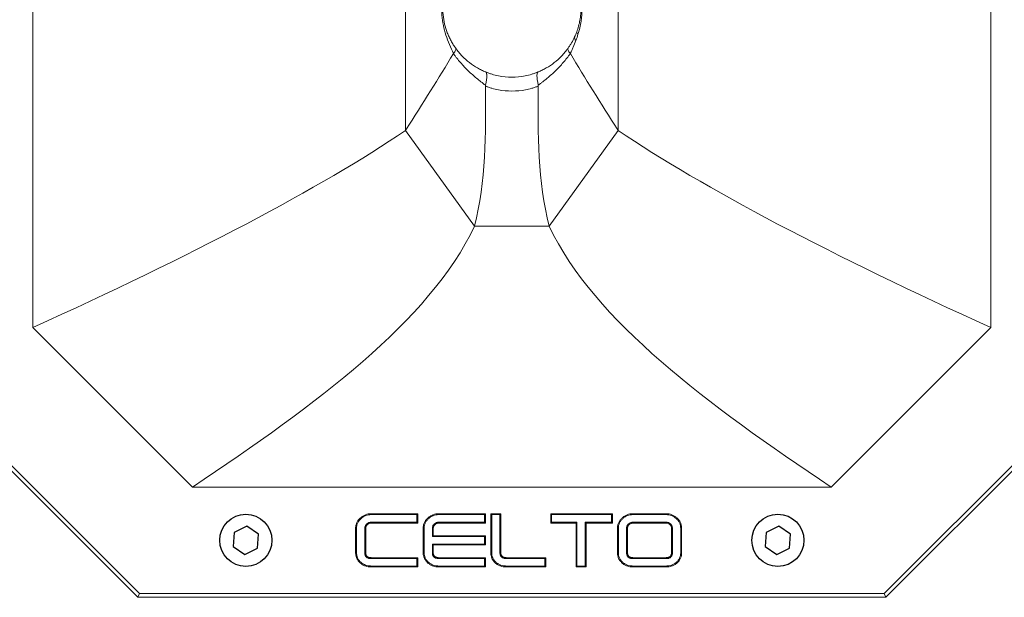
# Model space of a CAD drawing. Units: millimetres. Extents: x 111884 to 113571, y -47406 to -46237.
# Drawn here: x 112115 to 112300, y -46611 to -46503 of the extents above; entities that cross this region are included whole.
import ezdxf

# ---------------------------------------------------------------- set-up
doc = ezdxf.new("R2010")
doc.units = ezdxf.units.MM

msp = doc.modelspace()

# ---------------------------------------------------------------- linework, layer by layer
at = {"color": 7, "linetype": 'Continuous', "lineweight": 15}
for p, q in [((112117.72, -46440.77), (112117.72, -46560.77)), ((112297.72, -46560.77), (112297.72, -46440.77)), ((112187.72, -46523.77), (112187.72, -46477.77)), ((112227.72, -46477.77), (112227.72, -46523.77)), ((112200.72, -46541.77), (112187.72, -46523.77)), ((112227.72, -46523.77), (112214.72, -46541.77)), ((112214.72, -46541.77), (112200.72, -46541.77)), ((112117.72, -46560.77), (112147.72, -46590.77)), ((112267.72, -46590.77), (112297.72, -46560.77)), ((112097.02, -46571.06), (112137.43, -46611.47)), ((112097.72, -46570.77), (112137.72, -46610.77)), ((112277.72, -46610.77), (112317.72, -46570.77)), ((112278.01, -46611.47), (112318.42, -46571.06)), ((112147.72, -46590.77), (112267.72, -46590.77)), ((112181.27, -46595.77), (112190.05, -46595.77)), ((112181.27, -46595.95), (112189.87, -46595.95)), ((112189.87, -46597.34), (112181.28, -46597.34)), ((112189.87, -46595.95), (112190.05, -46595.77)), ((112189.87, -46595.95), (112189.87, -46597.34)), ((112189.87, -46597.34), (112190.05, -46597.52)), ((112190.05, -46595.77), (112190.05, -46597.52)), ((112193.97, -46595.77), (112202.75, -46595.77)), ((112193.97, -46595.95), (112202.57, -46595.95)), ((112202.57, -46597.34), (112193.98, -46597.34)), ((112202.57, -46595.95), (112202.75, -46595.77)), ((112202.57, -46595.95), (112202.57, -46597.34)), ((112202.57, -46597.34), (112202.75, -46597.52)), ((112202.75, -46595.77), (112202.75, -46597.52)), ((112203.75, -46595.77), (112205.66, -46595.77)), ((112203.75, -46603.07), (112203.75, -46595.77)), ((112203.93, -46595.95), (112203.75, -46595.77)), ((112203.93, -46603.07), (112203.93, -46595.95)), ((112203.93, -46595.95), (112205.48, -46595.95)), ((112205.48, -46595.95), (112205.66, -46595.77)), ((112205.48, -46595.95), (112205.48, -46603.13)), ((112205.66, -46595.77), (112205.66, -46603.13)), ((112215.02, -46597.52), (112215.02, -46595.77)), ((112215.02, -46595.77), (112226.63, -46595.77)), ((112215.2, -46595.95), (112215.02, -46595.77)), ((112215.2, -46597.34), (112215.02, -46597.52)), ((112215.2, -46597.34), (112215.2, -46595.95)), ((112215.2, -46595.95), (112226.45, -46595.95)), ((112219.96, -46597.34), (112215.2, -46597.34)), ((112219.96, -46597.34), (112219.78, -46597.52)), ((112219.96, -46605.6), (112219.96, -46597.34)), ((112221.51, -46597.34), (112221.69, -46597.52)), ((112226.45, -46597.34), (112221.51, -46597.34)), ((112221.51, -46597.34), (112221.51, -46605.6)), ((112226.45, -46595.95), (112226.63, -46595.77)), ((112226.45, -46595.95), (112226.45, -46597.34)), ((112226.45, -46597.34), (112226.63, -46597.52)), ((112226.63, -46595.77), (112226.63, -46597.52)), ((112230.46, -46595.77), (112236.72, -46595.77)), ((112230.47, -46595.95), (112236.72, -46595.95)), ((112236.71, -46597.34), (112230.48, -46597.34)), ((112178.36, -46603.07), (112178.36, -46598.47)), ((112178.53, -46603.07), (112178.53, -46598.47)), ((112180.08, -46598.44), (112180.08, -46603.12)), ((112180.26, -46598.44), (112180.26, -46603.12)), ((112190.05, -46597.52), (112181.29, -46597.52)), ((112191.05, -46603.07), (112191.05, -46598.47)), ((112191.23, -46603.07), (112191.23, -46598.47)), ((112192.78, -46598.46), (112192.78, -46600.08)), ((112192.96, -46598.46), (112192.96, -46599.9)), ((112202.75, -46597.52), (112193.99, -46597.52)), ((112219.78, -46597.52), (112215.02, -46597.52)), ((112219.78, -46605.77), (112219.78, -46597.52)), ((112221.69, -46597.52), (112221.69, -46605.77)), ((112226.63, -46597.52), (112221.69, -46597.52)), ((112227.56, -46603.07), (112227.56, -46598.47)), ((112227.74, -46603.07), (112227.74, -46598.47)), ((112229.29, -46598.44), (112229.29, -46603.12)), ((112229.47, -46598.44), (112229.47, -46603.12)), ((112236.7, -46597.52), (112230.48, -46597.52)), ((112237.72, -46603.12), (112237.72, -46598.44)), ((112237.9, -46603.12), (112237.9, -46598.44)), ((112239.45, -46598.47), (112239.45, -46603.07)), ((112239.63, -46598.47), (112239.63, -46603.07)), ((112192.78, -46600.08), (112192.96, -46599.9)), ((112192.78, -46600.08), (112202.57, -46600.08)), ((112192.96, -46599.9), (112202.75, -46599.9)), ((112202.57, -46600.08), (112202.75, -46599.9)), ((112202.57, -46600.08), (112202.57, -46601.47)), ((112202.75, -46599.9), (112202.75, -46601.64)), ((112192.78, -46601.47), (112192.96, -46601.64)), ((112202.57, -46601.47), (112192.78, -46601.47)), ((112192.78, -46601.47), (112192.78, -46603.09)), ((112192.96, -46601.64), (112192.96, -46603.09)), ((112202.75, -46601.64), (112192.96, -46601.64)), ((112202.57, -46601.47), (112202.75, -46601.64)), ((112181.28, -46604.2), (112189.87, -46604.2)), ((112181.29, -46604.03), (112190.05, -46604.03)), ((112189.87, -46604.2), (112190.05, -46604.03)), ((112189.87, -46604.2), (112189.87, -46605.6)), ((112190.05, -46604.03), (112190.05, -46605.77)), ((112193.98, -46604.2), (112202.57, -46604.2)), ((112193.99, -46604.03), (112202.75, -46604.03)), ((112202.57, -46604.2), (112202.75, -46604.03)), ((112202.57, -46604.2), (112202.57, -46605.6)), ((112202.75, -46604.03), (112202.75, -46605.77)), ((112206.68, -46604.03), (112214.08, -46604.03)), ((112206.68, -46604.2), (112213.9, -46604.2)), ((112213.9, -46604.2), (112214.08, -46604.03)), ((112213.9, -46604.2), (112213.9, -46605.6)), ((112214.08, -46604.03), (112214.08, -46605.77)), ((112230.48, -46604.03), (112236.7, -46604.03)), ((112230.48, -46604.2), (112236.71, -46604.2)), ((112189.87, -46605.6), (112181.27, -46605.6)), ((112190.05, -46605.77), (112181.27, -46605.77)), ((112189.87, -46605.6), (112190.05, -46605.77)), ((112202.57, -46605.6), (112193.97, -46605.6)), ((112202.75, -46605.77), (112193.97, -46605.77)), ((112202.57, -46605.6), (112202.75, -46605.77)), ((112213.9, -46605.6), (112206.67, -46605.6)), ((112214.08, -46605.77), (112206.67, -46605.77)), ((112213.9, -46605.6), (112214.08, -46605.77)), ((112219.96, -46605.6), (112219.78, -46605.77)), ((112221.69, -46605.77), (112219.78, -46605.77)), ((112221.51, -46605.6), (112219.96, -46605.6)), ((112221.51, -46605.6), (112221.69, -46605.77)), ((112236.72, -46605.77), (112230.46, -46605.77)), ((112236.72, -46605.6), (112230.47, -46605.6)), ((112137.43, -46611.47), (112137.72, -46610.77)), ((112137.43, -46611.47), (112278.01, -46611.47)), ((112137.72, -46610.77), (112277.72, -46610.77)), ((112278.01, -46611.47), (112277.72, -46610.77))]:
    msp.add_line(p, q, dxfattribs=at)
at = {"lineweight": 25}
for p, q in [((112155.53, -46599.28), (112155.33, -46601.92)), ((112157.92, -46598.13), (112155.53, -46599.28)), ((112160.11, -46599.62), (112157.92, -46598.13)), ((112255.53, -46599.28), (112255.33, -46601.92)), ((112257.92, -46598.13), (112255.53, -46599.28)), ((112260.11, -46599.62), (112257.92, -46598.13)), ((112159.91, -46602.26), (112160.11, -46599.62)), ((112259.91, -46602.26), (112260.11, -46599.62)), ((112155.33, -46601.92), (112157.52, -46603.41)), ((112157.52, -46603.41), (112159.91, -46602.26)), ((112255.33, -46601.92), (112257.52, -46603.41)), ((112257.52, -46603.41), (112259.91, -46602.26))]:
    msp.add_line(p, q, dxfattribs=at)
at = {"color": 7, "linetype": 'Continuous', "lineweight": 15, "flags": 128}
for points in [[(112196.75, -46509.34), (112196.75, -46509.34), (112196.75, -46509.34)], [(112218.69, -46509.34), (112218.69, -46509.34), (112218.69, -46509.34)], [(112181.27, -46595.95), (112181.27, -46595.9), (112181.27, -46595.84), (112181.27, -46595.77)], [(112181.28, -46597.34), (112181.28, -46597.39), (112181.29, -46597.45), (112181.29, -46597.52)], [(112193.97, -46595.95), (112193.97, -46595.9), (112193.97, -46595.84), (112193.97, -46595.77)], [(112193.98, -46597.34), (112193.98, -46597.4), (112193.98, -46597.46), (112193.99, -46597.52)], [(112230.47, -46595.95), (112230.47, -46595.9), (112230.46, -46595.84), (112230.46, -46595.77)], [(112230.48, -46597.34), (112230.48, -46597.43), (112230.48, -46597.52)], [(112236.71, -46597.34), (112236.71, -46597.4), (112236.71, -46597.46), (112236.7, -46597.52)], [(112236.72, -46595.95), (112236.72, -46595.9), (112236.72, -46595.84), (112236.72, -46595.77)], [(112178.53, -46598.47), (112178.48, -46598.47), (112178.43, -46598.47), (112178.36, -46598.47)], [(112180.08, -46598.44), (112180.14, -46598.44), (112180.19, -46598.44), (112180.26, -46598.44)], [(112191.23, -46598.47), (112191.18, -46598.47), (112191.12, -46598.47), (112191.05, -46598.47)], [(112192.78, -46598.46), (112192.84, -46598.46), (112192.9, -46598.46), (112192.96, -46598.46)], [(112227.74, -46598.47), (112227.69, -46598.47), (112227.63, -46598.47), (112227.56, -46598.47)], [(112229.29, -46598.44), (112229.38, -46598.44), (112229.47, -46598.44)], [(112237.9, -46598.44), (112237.84, -46598.44), (112237.78, -46598.44), (112237.72, -46598.44)], [(112239.45, -46598.47), (112239.5, -46598.47), (112239.56, -46598.47), (112239.63, -46598.47)], [(112178.53, -46603.07), (112178.48, -46603.07), (112178.43, -46603.07), (112178.36, -46603.07)], [(112180.08, -46603.12), (112180.14, -46603.12), (112180.2, -46603.12), (112180.26, -46603.12)], [(112181.28, -46604.2), (112181.29, -46604.15), (112181.29, -46604.09), (112181.29, -46604.03)], [(112191.23, -46603.07), (112191.18, -46603.07), (112191.12, -46603.07), (112191.05, -46603.07)], [(112192.78, -46603.09), (112192.84, -46603.09), (112192.9, -46603.09), (112192.96, -46603.09)], [(112193.98, -46604.2), (112193.98, -46604.14), (112193.98, -46604.08), (112193.99, -46604.03)], [(112203.93, -46603.07), (112203.88, -46603.07), (112203.82, -46603.07), (112203.75, -46603.07)], [(112205.48, -46603.13), (112205.54, -46603.13), (112205.59, -46603.13), (112205.66, -46603.13)], [(112206.68, -46604.2), (112206.68, -46604.15), (112206.68, -46604.09), (112206.68, -46604.03)], [(112227.74, -46603.07), (112227.69, -46603.07), (112227.63, -46603.07), (112227.56, -46603.07)], [(112229.29, -46603.12), (112229.35, -46603.12), (112229.41, -46603.12), (112229.47, -46603.12)], [(112230.48, -46604.2), (112230.48, -46604.14), (112230.48, -46604.08), (112230.48, -46604.03)], [(112236.71, -46604.2), (112236.71, -46604.14), (112236.7, -46604.08), (112236.7, -46604.03)], [(112237.9, -46603.12), (112237.84, -46603.12), (112237.78, -46603.12), (112237.72, -46603.12)], [(112239.45, -46603.07), (112239.5, -46603.07), (112239.56, -46603.07), (112239.63, -46603.07)], [(112181.27, -46605.6), (112181.27, -46605.65), (112181.27, -46605.7), (112181.27, -46605.77)], [(112193.97, -46605.6), (112193.97, -46605.65), (112193.97, -46605.7), (112193.97, -46605.77)], [(112206.67, -46605.6), (112206.67, -46605.65), (112206.67, -46605.7), (112206.67, -46605.77)], [(112230.47, -46605.6), (112230.47, -46605.65), (112230.46, -46605.7), (112230.46, -46605.77)], [(112236.72, -46605.6), (112236.72, -46605.65), (112236.72, -46605.7), (112236.72, -46605.77)]]:
    msp.add_lwpolyline(points, dxfattribs=at)
at = {"lineweight": 25}
for centre in [(112157.72, -46600.77), (112257.72, -46600.77)]:
    msp.add_circle(centre, 4.9, dxfattribs=at)
at = {"color": 7, "linetype": 'Continuous', "lineweight": 15}
for centre, radius, start, end in [((112220.23, -46506.34), 0.714, 170.5737, 229.3037), ((112220.44, -46505.3), 0.527, 176.9904, 235.9182)]:
    msp.add_arc(centre, radius, start, end, dxfattribs=at)
for points, knots in [([(112196.75, -46509.34), (112196.47, -46508.79), (112196.22, -46508.22), (112195.74, -46507.07), (112195.53, -46506.48), (112195.15, -46505.28), (112194.99, -46504.68), (112194.74, -46503.43), (112194.64, -46502.8), (112194.48, -46500.87), (112194.52, -46499.59), (112194.81, -46497.7), (112194.94, -46497.07), (112195.27, -46495.85), (112195.46, -46495.25), (112195.68, -46494.66)], [0, 0, 0, 0, 0.125, 0.125, 0.25, 0.25, 0.375, 0.375, 0.5, 0.5, 0.75, 0.75, 0.875, 0.875, 1, 1, 1, 1]), ([(112195.92, -46495.32), (112195.68, -46495.83), (112195.48, -46496.36), (112195.14, -46497.46), (112195, -46498.03), (112194.71, -46499.75), (112194.67, -46500.91), (112194.85, -46502.66), (112194.94, -46503.24), (112195.21, -46504.36), (112195.38, -46504.9), (112195.68, -46505.69), (112195.79, -46505.95), (112196.03, -46506.46), (112196.16, -46506.72), (112196.42, -46507.21), (112196.56, -46507.45), (112196.78, -46507.8), (112196.86, -46507.91), (112196.97, -46508.08), (112197.01, -46508.14), (112197.08, -46508.24), (112197.12, -46508.3), (112197.16, -46508.35)], [0, 0, 0, 0, 0.125, 0.125, 0.25, 0.25, 0.5, 0.5, 0.625, 0.625, 0.75, 0.75, 0.8125, 0.8125, 0.875, 0.875, 0.9375, 0.9375, 0.96875, 0.96875, 0.984375, 0.984375, 1, 1, 1, 1]), ([(112219.92, -46505.27), (112220.18, -46504.56), (112220.38, -46503.83), (112220.58, -46502.7), (112220.63, -46502.32), (112220.7, -46501.55), (112220.72, -46501.16), (112220.72, -46500.77)], [0, 0, 0, 0, 0.5, 0.5, 0.75, 0.75, 1, 1, 1, 1]), ([(112220.91, -46500.77), (112220.91, -46501.63), (112220.85, -46502.46), (112220.65, -46503.7), (112220.57, -46504.12), (112220.38, -46504.93), (112220.27, -46505.33), (112220.15, -46505.73)], [0, 0, 0, 0, 0.5, 0.5, 0.75, 0.75, 1, 1, 1, 1]), ([(112218.28, -46508.35), (112218.34, -46508.27), (112218.39, -46508.19), (112218.51, -46508.03), (112218.56, -46507.94), (112218.73, -46507.69), (112218.84, -46507.51), (112219.15, -46506.98), (112219.34, -46506.61), (112219.52, -46506.23)], [0, 0, 0, 0, 0.125, 0.125, 0.25, 0.25, 0.5, 0.5, 1, 1, 1, 1]), ([(112196.75, -46509.34), (112196.94, -46509.09), (112197.07, -46508.88), (112197.17, -46508.63), (112197.19, -46508.56), (112197.2, -46508.47), (112197.19, -46508.44), (112197.18, -46508.39), (112197.17, -46508.37), (112197.16, -46508.35)], [0, 0, 0, 0, 0.5, 0.5, 0.75, 0.75, 0.875, 0.875, 1, 1, 1, 1]), ([(112197.16, -46508.35), (112197.2, -46508.41), (112197.25, -46508.48), (112197.35, -46508.61), (112197.4, -46508.67), (112197.54, -46508.86), (112197.64, -46508.98), (112197.94, -46509.34), (112198.15, -46509.58), (112198.81, -46510.26), (112199.27, -46510.67), (112200.24, -46511.42), (112200.73, -46511.75), (112201.5, -46512.19), (112201.76, -46512.33), (112202.15, -46512.52), (112202.29, -46512.58), (112202.55, -46512.7), (112202.67, -46512.75), (112202.8, -46512.8)], [0, 0, 0, 0, 0.03125, 0.03125, 0.0625, 0.0625, 0.125, 0.125, 0.25, 0.25, 0.5, 0.5, 0.75, 0.75, 0.875, 0.875, 0.9375, 0.9375, 1, 1, 1, 1]), ([(112212.64, -46512.8), (112212.77, -46512.75), (112212.9, -46512.7), (112213.16, -46512.58), (112213.29, -46512.52), (112213.68, -46512.33), (112213.94, -46512.19), (112214.71, -46511.75), (112215.21, -46511.42), (112216.17, -46510.67), (112216.63, -46510.26), (112217.29, -46509.58), (112217.5, -46509.34), (112217.8, -46508.98), (112217.9, -46508.86), (112218.05, -46508.67), (112218.09, -46508.61), (112218.19, -46508.48), (112218.24, -46508.41), (112218.28, -46508.35)], [0, 0, 0, 0, 0.0625, 0.0625, 0.125, 0.125, 0.25, 0.25, 0.5, 0.5, 0.75, 0.75, 0.875, 0.875, 0.9375, 0.9375, 0.96875, 0.96875, 1, 1, 1, 1]), ([(112218.69, -46509.34), (112218.5, -46509.09), (112218.37, -46508.88), (112218.27, -46508.63), (112218.25, -46508.56), (112218.25, -46508.47), (112218.25, -46508.44), (112218.26, -46508.39), (112218.27, -46508.37), (112218.28, -46508.35)], [0, 0, 0, 0, 0.5, 0.5, 0.75, 0.75, 0.875, 0.875, 1, 1, 1, 1]), ([(112219.76, -46506.88), (112219.6, -46507.31), (112219.44, -46507.72), (112219.17, -46508.34), (112219.08, -46508.54), (112218.89, -46508.94), (112218.79, -46509.14), (112218.69, -46509.34)], [0, 0, 0, 0, 0.5, 0.5, 0.75, 0.75, 1, 1, 1, 1]), ([(112202.75, -46515.28), (112202.19, -46514.87), (112201.63, -46514.44), (112200.56, -46513.54), (112200.04, -46513.07), (112199.02, -46512.08), (112198.54, -46511.57), (112197.83, -46510.77), (112197.61, -46510.49), (112197.27, -46510.07), (112197.11, -46509.86), (112196.92, -46509.61), (112196.84, -46509.5), (112196.79, -46509.43), (112196.76, -46509.4), (112196.74, -46509.36)], [0, 0, 0, 0, 0.25, 0.25, 0.5, 0.5, 0.75, 0.75, 0.875, 0.875, 0.9375, 0.96875, 0.984375, 0.984375, 1, 1, 1, 1]), ([(112218.71, -46509.36), (112218.29, -46509.94), (112217.84, -46510.5), (112216.91, -46511.57), (112216.42, -46512.08), (112215.41, -46513.07), (112214.88, -46513.54), (112214.08, -46514.21), (112213.81, -46514.43), (112213.39, -46514.75), (112213.18, -46514.91), (112212.94, -46515.1), (112212.83, -46515.17), (112212.76, -46515.22), (112212.73, -46515.25), (112212.69, -46515.28)], [0, 0, 0, 0, 0.25, 0.25, 0.5, 0.5, 0.75, 0.75, 0.875, 0.875, 0.9375, 0.96875, 0.984375, 0.984375, 1, 1, 1, 1]), ([(112202.77, -46515.29), (112202.93, -46514.52), (112203, -46513.94), (112203.01, -46513.42), (112203.01, -46513.32), (112202.99, -46513.16), (112202.97, -46513.09), (112202.94, -46512.97), (112202.92, -46512.92), (112202.88, -46512.86), (112202.86, -46512.85), (112202.83, -46512.82), (112202.81, -46512.81), (112202.8, -46512.8)], [0, 0, 0, 0, 0.5, 0.5, 0.625, 0.625, 0.75, 0.75, 0.875, 0.875, 0.9375, 0.9375, 1, 1, 1, 1]), ([(112202.8, -46512.8), (112202.9, -46512.84), (112202.99, -46512.88), (112203.19, -46512.96), (112203.29, -46512.99), (112203.59, -46513.1), (112203.79, -46513.16), (112204.4, -46513.35), (112204.81, -46513.45), (112206.04, -46513.69), (112206.88, -46513.77), (112208.57, -46513.77), (112209.41, -46513.69), (112210.64, -46513.45), (112211.05, -46513.35), (112211.65, -46513.16), (112211.85, -46513.1), (112212.15, -46512.99), (112212.25, -46512.96), (112212.45, -46512.88), (112212.55, -46512.84), (112212.64, -46512.8)], [0, 0, 0, 0, 0.03125, 0.03125, 0.0625, 0.0625, 0.125, 0.125, 0.25, 0.25, 0.5, 0.5, 0.75, 0.75, 0.875, 0.875, 0.9375, 0.9375, 0.96875, 0.96875, 1, 1, 1, 1]), ([(112212.67, -46515.29), (112212.52, -46514.52), (112212.44, -46513.94), (112212.43, -46513.42), (112212.44, -46513.32), (112212.45, -46513.16), (112212.47, -46513.09), (112212.5, -46512.97), (112212.53, -46512.92), (112212.57, -46512.86), (112212.58, -46512.85), (112212.61, -46512.82), (112212.63, -46512.81), (112212.64, -46512.8)], [0, 0, 0, 0, 0.5, 0.5, 0.625, 0.625, 0.75, 0.75, 0.875, 0.875, 0.9375, 0.9375, 1, 1, 1, 1]), ([(112202.77, -46515.29), (112202.76, -46515.28), (112202.76, -46515.28), (112202.75, -46515.28), (112202.75, -46515.28), (112202.75, -46515.28), (112202.75, -46515.28)], [0, 0, 0, 0, 0.00002029632, 0.00002029632, 0.00002029632, 0.00002035624, 0.00002035624, 0.00002035624, 0.00002035624]), ([(112212.69, -46515.45), (112212.59, -46515.49), (112212.49, -46515.53), (112212.29, -46515.6), (112212.19, -46515.64), (112211.89, -46515.74), (112211.69, -46515.8), (112211.08, -46515.98), (112210.67, -46516.07), (112209.43, -46516.31), (112208.59, -46516.39), (112206.88, -46516.39), (112206.04, -46516.31), (112204.79, -46516.08), (112204.38, -46515.98), (112203.76, -46515.8), (112203.56, -46515.74), (112203.25, -46515.64), (112203.1, -46515.58), (112202.93, -46515.52), (112202.84, -46515.48), (112202.8, -46515.47), (112202.78, -46515.46), (112202.77, -46515.45), (112202.75, -46515.45)], [0, 0, 0, 0, 0.03125, 0.03125, 0.0625, 0.0625, 0.125, 0.125, 0.25, 0.25, 0.5, 0.5, 0.75, 0.75, 0.875, 0.875, 0.9375, 0.9375, 0.96875, 0.984375, 0.992188, 0.996094, 0.996094, 1, 1, 1, 1]), ([(112212.69, -46515.28), (112212.69, -46515.28), (112212.69, -46515.28), (112212.69, -46515.28), (112212.68, -46515.28), (112212.68, -46515.28), (112212.67, -46515.29)], [-0.00000006, -0.00000006, -0.00000006, -0.00000006, 0, 0, 0, 0.00002029624, 0.00002029624, 0.00002029624, 0.00002029624]), ([(112178.36, -46598.47), (112178.36, -46598.38), (112178.36, -46598.29), (112178.38, -46598.1), (112178.39, -46598.01), (112178.43, -46597.83), (112178.46, -46597.75), (112178.52, -46597.57), (112178.55, -46597.49), (112178.63, -46597.32), (112178.68, -46597.24), (112178.77, -46597.09), (112178.83, -46597.01), (112178.94, -46596.87), (112179, -46596.8), (112179.13, -46596.67), (112179.2, -46596.61), (112179.33, -46596.49), (112179.41, -46596.43), (112179.55, -46596.32), (112179.63, -46596.27), (112179.78, -46596.17), (112179.86, -46596.13), (112180.03, -46596.04), (112180.11, -46596.01), (112180.37, -46595.9), (112180.54, -46595.85), (112180.81, -46595.8), (112180.9, -46595.79), (112181.09, -46595.78), (112181.18, -46595.77), (112181.27, -46595.77)], [0, 0, 0, 0, 0.0625, 0.0625, 0.125, 0.125, 0.1875, 0.1875, 0.25, 0.25, 0.3125, 0.3125, 0.375, 0.375, 0.4375, 0.4375, 0.5, 0.5, 0.5625, 0.5625, 0.625, 0.625, 0.6875, 0.6875, 0.75, 0.75, 0.875, 0.875, 0.9375, 0.9375, 1, 1, 1, 1]), ([(112178.53, -46598.47), (112178.54, -46598.38), (112178.54, -46598.3), (112178.55, -46598.13), (112178.57, -46598.04), (112178.6, -46597.88), (112178.62, -46597.8), (112178.68, -46597.64), (112178.71, -46597.56), (112178.79, -46597.41), (112178.83, -46597.33), (112178.92, -46597.19), (112178.97, -46597.12), (112179.08, -46596.99), (112179.13, -46596.92), (112179.25, -46596.8), (112179.32, -46596.74), (112179.45, -46596.62), (112179.51, -46596.57), (112179.65, -46596.46), (112179.73, -46596.41), (112179.87, -46596.32), (112179.95, -46596.28), (112180.1, -46596.2), (112180.18, -46596.17), (112180.42, -46596.07), (112180.59, -46596.03), (112180.84, -46595.98), (112180.92, -46595.97), (112181.09, -46595.95), (112181.18, -46595.95), (112181.27, -46595.95)], [0.0006889, 0.0006889, 0.0006889, 0.0006889, 0.0625, 0.0625, 0.125, 0.125, 0.1875, 0.1875, 0.25, 0.25, 0.3125, 0.3125, 0.375, 0.375, 0.4375, 0.4375, 0.5, 0.5, 0.5625, 0.5625, 0.625, 0.625, 0.6875, 0.6875, 0.75, 0.75, 0.875, 0.875, 0.9375, 0.9375, 0.999484, 0.999484, 0.999484, 0.999484]), ([(112181.28, -46597.34), (112181.28, -46597.34), (112181.28, -46597.34), (112181.28, -46597.34), (112181.21, -46597.35), (112181.14, -46597.35), (112180.99, -46597.38), (112180.92, -46597.4), (112180.78, -46597.46), (112180.72, -46597.49), (112180.6, -46597.57), (112180.54, -46597.61), (112180.43, -46597.7), (112180.37, -46597.75), (112180.28, -46597.87), (112180.23, -46597.93), (112180.16, -46598.06), (112180.13, -46598.13), (112180.1, -46598.25), (112180.1, -46598.29), (112180.09, -46598.37), (112180.09, -46598.4), (112180.08, -46598.43), (112180.08, -46598.43), (112180.08, -46598.44), (112180.08, -46598.44)], [-0.003123, -0.003123, -0.003123, -0.003123, 0, 0, 0, 0.125, 0.125, 0.25, 0.25, 0.375, 0.375, 0.5, 0.5, 0.625, 0.625, 0.75, 0.75, 0.875, 0.875, 0.9375, 0.9375, 1, 1, 1, 1.003304, 1.003304, 1.003304, 1.003304]), ([(112191.05, -46598.47), (112191.06, -46598.38), (112191.06, -46598.29), (112191.08, -46598.1), (112191.09, -46598.01), (112191.13, -46597.83), (112191.15, -46597.75), (112191.21, -46597.57), (112191.25, -46597.49), (112191.33, -46597.32), (112191.37, -46597.24), (112191.47, -46597.09), (112191.53, -46597.01), (112191.64, -46596.87), (112191.7, -46596.8), (112191.83, -46596.67), (112191.89, -46596.61), (112192.03, -46596.49), (112192.1, -46596.43), (112192.25, -46596.32), (112192.33, -46596.27), (112192.48, -46596.17), (112192.56, -46596.13), (112192.73, -46596.04), (112192.81, -46596.01), (112193.06, -46595.9), (112193.24, -46595.85), (112193.51, -46595.8), (112193.6, -46595.79), (112193.79, -46595.78), (112193.88, -46595.77), (112193.97, -46595.77)], [0, 0, 0, 0, 0.0625, 0.0625, 0.125, 0.125, 0.1875, 0.1875, 0.25, 0.25, 0.3125, 0.3125, 0.375, 0.375, 0.4375, 0.4375, 0.5, 0.5, 0.5625, 0.5625, 0.625, 0.625, 0.6875, 0.6875, 0.75, 0.75, 0.875, 0.875, 0.9375, 0.9375, 1, 1, 1, 1]), ([(112191.23, -46598.47), (112191.23, -46598.38), (112191.24, -46598.3), (112191.25, -46598.13), (112191.27, -46598.04), (112191.3, -46597.88), (112191.32, -46597.8), (112191.38, -46597.64), (112191.41, -46597.56), (112191.49, -46597.41), (112191.53, -46597.33), (112191.62, -46597.19), (112191.67, -46597.12), (112191.77, -46596.99), (112191.83, -46596.92), (112191.95, -46596.8), (112192.01, -46596.74), (112192.14, -46596.62), (112192.21, -46596.57), (112192.35, -46596.46), (112192.42, -46596.41), (112192.57, -46596.32), (112192.64, -46596.28), (112192.8, -46596.2), (112192.88, -46596.17), (112193.12, -46596.07), (112193.28, -46596.03), (112193.54, -46595.98), (112193.62, -46595.97), (112193.79, -46595.95), (112193.88, -46595.95), (112193.97, -46595.95)], [0.0006889, 0.0006889, 0.0006889, 0.0006889, 0.0625, 0.0625, 0.125, 0.125, 0.1875, 0.1875, 0.25, 0.25, 0.3125, 0.3125, 0.375, 0.375, 0.4375, 0.4375, 0.5, 0.5, 0.5625, 0.5625, 0.625, 0.625, 0.6875, 0.6875, 0.75, 0.75, 0.875, 0.875, 0.9375, 0.9375, 0.999484, 0.999484, 0.999484, 0.999484]), ([(112193.98, -46597.34), (112193.98, -46597.34), (112193.98, -46597.34), (112193.98, -46597.34), (112193.91, -46597.34), (112193.84, -46597.35), (112193.68, -46597.38), (112193.61, -46597.4), (112193.41, -46597.49), (112193.28, -46597.57), (112193.12, -46597.71), (112193.07, -46597.76), (112192.97, -46597.88), (112192.93, -46597.94), (112192.86, -46598.08), (112192.83, -46598.15), (112192.79, -46598.31), (112192.79, -46598.39), (112192.78, -46598.45), (112192.78, -46598.45), (112192.78, -46598.45), (112192.78, -46598.46)], [-0.002857, -0.002857, -0.002857, -0.002857, 0, 0, 0, 0.125, 0.125, 0.25, 0.25, 0.5, 0.5, 0.625, 0.625, 0.75, 0.75, 0.875, 0.875, 1, 1, 1, 1.003393, 1.003393, 1.003393, 1.003393]), ([(112227.56, -46598.47), (112227.57, -46598.38), (112227.57, -46598.29), (112227.59, -46598.11), (112227.6, -46598.02), (112227.66, -46597.75), (112227.72, -46597.57), (112227.83, -46597.32), (112227.88, -46597.24), (112227.98, -46597.09), (112228.03, -46597.02), (112228.2, -46596.8), (112228.33, -46596.67), (112228.6, -46596.43), (112228.75, -46596.32), (112228.98, -46596.17), (112229.06, -46596.13), (112229.22, -46596.04), (112229.31, -46596.01), (112229.56, -46595.9), (112229.74, -46595.85), (112230.01, -46595.8), (112230.1, -46595.79), (112230.28, -46595.78), (112230.37, -46595.77), (112230.46, -46595.77)], [0, 0, 0, 0, 0.0625, 0.0625, 0.125, 0.125, 0.25, 0.25, 0.3125, 0.3125, 0.375, 0.375, 0.5, 0.5, 0.625, 0.625, 0.6875, 0.6875, 0.75, 0.75, 0.875, 0.875, 0.9375, 0.9375, 1, 1, 1, 1]), ([(112227.74, -46598.47), (112227.74, -46598.38), (112227.74, -46598.3), (112227.76, -46598.13), (112227.77, -46598.04), (112227.83, -46597.8), (112227.88, -46597.64), (112227.99, -46597.41), (112228.03, -46597.33), (112228.12, -46597.19), (112228.17, -46597.12), (112228.33, -46596.92), (112228.45, -46596.8), (112228.71, -46596.56), (112228.85, -46596.46), (112229.07, -46596.32), (112229.14, -46596.28), (112229.3, -46596.2), (112229.38, -46596.17), (112229.62, -46596.07), (112229.78, -46596.03), (112230.04, -46595.98), (112230.12, -46595.97), (112230.29, -46595.95), (112230.38, -46595.95), (112230.47, -46595.95)], [0.0006944, 0.0006944, 0.0006944, 0.0006944, 0.0625, 0.0625, 0.125, 0.125, 0.25, 0.25, 0.3125, 0.3125, 0.375, 0.375, 0.5, 0.5, 0.625, 0.625, 0.6875, 0.6875, 0.75, 0.75, 0.875, 0.875, 0.9375, 0.9375, 0.9994992, 0.9994992, 0.9994992, 0.9994992]), ([(112230.48, -46597.34), (112230.48, -46597.34), (112230.48, -46597.34), (112230.47, -46597.34), (112230.41, -46597.35), (112230.34, -46597.35), (112230.19, -46597.38), (112230.12, -46597.4), (112229.91, -46597.49), (112229.79, -46597.57), (112229.63, -46597.7), (112229.58, -46597.75), (112229.48, -46597.87), (112229.44, -46597.93), (112229.38, -46598.03), (112229.37, -46598.06), (112229.34, -46598.14), (112229.33, -46598.17), (112229.31, -46598.25), (112229.3, -46598.29), (112229.29, -46598.37), (112229.29, -46598.4), (112229.29, -46598.43), (112229.29, -46598.43), (112229.29, -46598.44), (112229.29, -46598.44)], [-0.003153, -0.003153, -0.003153, -0.003153, 0, 0, 0, 0.125, 0.125, 0.25, 0.25, 0.5, 0.5, 0.625, 0.625, 0.75, 0.75, 0.8125, 0.8125, 0.875, 0.875, 0.9375, 0.9375, 1, 1, 1, 1.003271, 1.003271, 1.003271, 1.003271]), ([(112237.9, -46598.44), (112237.9, -46598.44), (112237.9, -46598.43), (112237.9, -46598.43), (112237.89, -46598.37), (112237.89, -46598.3), (112237.85, -46598.14), (112237.82, -46598.06), (112237.75, -46597.93), (112237.71, -46597.87), (112237.61, -46597.75), (112237.56, -46597.7), (112237.4, -46597.57), (112237.28, -46597.49), (112237.07, -46597.4), (112237, -46597.38), (112236.85, -46597.35), (112236.78, -46597.35), (112236.71, -46597.34), (112236.71, -46597.34), (112236.71, -46597.34), (112236.71, -46597.34)], [-0.003616, -0.003616, -0.003616, -0.003616, 0, 0, 0, 0.125, 0.125, 0.25, 0.25, 0.375, 0.375, 0.5, 0.5, 0.75, 0.75, 0.875, 0.875, 1, 1, 1, 1.003153, 1.003153, 1.003153, 1.003153]), ([(112236.72, -46595.77), (112236.82, -46595.77), (112236.91, -46595.78), (112237.09, -46595.79), (112237.18, -46595.8), (112237.45, -46595.85), (112237.63, -46595.9), (112237.88, -46596.01), (112237.96, -46596.04), (112238.13, -46596.13), (112238.21, -46596.17), (112238.44, -46596.32), (112238.59, -46596.43), (112238.79, -46596.61), (112238.86, -46596.67), (112238.98, -46596.8), (112239.04, -46596.87), (112239.16, -46597.02), (112239.21, -46597.09), (112239.31, -46597.25), (112239.35, -46597.33), (112239.43, -46597.49), (112239.47, -46597.57), (112239.53, -46597.75), (112239.55, -46597.84), (112239.59, -46598.02), (112239.6, -46598.11), (112239.62, -46598.29), (112239.62, -46598.38), (112239.63, -46598.47)], [0, 0, 0, 0, 0.0625, 0.0625, 0.125, 0.125, 0.25, 0.25, 0.3125, 0.3125, 0.375, 0.375, 0.5, 0.5, 0.5625, 0.5625, 0.625, 0.625, 0.6875, 0.6875, 0.75, 0.75, 0.8125, 0.8125, 0.875, 0.875, 0.9375, 0.9375, 1, 1, 1, 1]), ([(112236.72, -46595.95), (112236.81, -46595.95), (112236.9, -46595.95), (112237.07, -46595.97), (112237.15, -46595.98), (112237.41, -46596.03), (112237.57, -46596.07), (112237.81, -46596.17), (112237.89, -46596.2), (112238.04, -46596.28), (112238.12, -46596.32), (112238.34, -46596.46), (112238.48, -46596.57), (112238.67, -46596.74), (112238.73, -46596.8), (112238.85, -46596.92), (112238.91, -46596.99), (112239.02, -46597.12), (112239.06, -46597.19), (112239.15, -46597.33), (112239.2, -46597.41), (112239.27, -46597.56), (112239.3, -46597.64), (112239.36, -46597.8), (112239.38, -46597.88), (112239.41, -46598.04), (112239.43, -46598.13), (112239.44, -46598.3), (112239.45, -46598.38), (112239.45, -46598.47)], [0.0005072, 0.0005072, 0.0005072, 0.0005072, 0.0625, 0.0625, 0.125, 0.125, 0.25, 0.25, 0.3125, 0.3125, 0.375, 0.375, 0.5, 0.5, 0.5625, 0.5625, 0.625, 0.625, 0.6875, 0.6875, 0.75, 0.75, 0.8125, 0.8125, 0.875, 0.875, 0.9375, 0.9375, 0.9993042, 0.9993042, 0.9993042, 0.9993042]), ([(112181.29, -46597.52), (112181.22, -46597.52), (112181.16, -46597.52), (112181.04, -46597.55), (112180.98, -46597.57), (112180.86, -46597.61), (112180.8, -46597.64), (112180.7, -46597.71), (112180.64, -46597.75), (112180.55, -46597.83), (112180.5, -46597.87), (112180.42, -46597.97), (112180.38, -46598.02), (112180.32, -46598.13), (112180.3, -46598.19), (112180.28, -46598.29), (112180.27, -46598.32), (112180.26, -46598.38), (112180.26, -46598.41), (112180.26, -46598.44)], [0, 0, 0, 0, 0.125, 0.125, 0.25, 0.25, 0.375, 0.375, 0.5, 0.5, 0.625, 0.625, 0.75, 0.75, 0.875, 0.875, 0.9375, 0.9375, 1, 1, 1, 1]), ([(112193.99, -46597.52), (112193.92, -46597.52), (112193.86, -46597.52), (112193.73, -46597.55), (112193.67, -46597.57), (112193.5, -46597.64), (112193.39, -46597.71), (112193.24, -46597.84), (112193.2, -46597.88), (112193.12, -46597.98), (112193.08, -46598.04), (112193.02, -46598.15), (112193, -46598.21), (112192.97, -46598.33), (112192.96, -46598.4), (112192.96, -46598.46)], [0, 0, 0, 0, 0.125, 0.125, 0.25, 0.25, 0.5, 0.5, 0.625, 0.625, 0.75, 0.75, 0.875, 0.875, 1, 1, 1, 1]), ([(112230.48, -46597.52), (112230.42, -46597.52), (112230.36, -46597.52), (112230.23, -46597.55), (112230.17, -46597.57), (112230, -46597.64), (112229.89, -46597.71), (112229.75, -46597.83), (112229.7, -46597.88), (112229.62, -46597.97), (112229.59, -46598.02), (112229.54, -46598.11), (112229.53, -46598.14), (112229.51, -46598.2), (112229.5, -46598.23), (112229.48, -46598.29), (112229.48, -46598.32), (112229.47, -46598.38), (112229.47, -46598.41), (112229.47, -46598.44)], [0, 0, 0, 0, 0.125, 0.125, 0.25, 0.25, 0.5, 0.5, 0.625, 0.625, 0.75, 0.75, 0.8125, 0.8125, 0.875, 0.875, 0.9375, 0.9375, 1, 1, 1, 1]), ([(112237.72, -46598.44), (112237.72, -46598.38), (112237.71, -46598.32), (112237.69, -46598.19), (112237.66, -46598.14), (112237.6, -46598.02), (112237.57, -46597.97), (112237.48, -46597.88), (112237.44, -46597.83), (112237.29, -46597.71), (112237.19, -46597.64), (112237.01, -46597.57), (112236.95, -46597.55), (112236.83, -46597.52), (112236.77, -46597.52), (112236.7, -46597.52)], [0, 0, 0, 0, 0.125, 0.125, 0.25, 0.25, 0.375, 0.375, 0.5, 0.5, 0.75, 0.75, 0.875, 0.875, 1, 1, 1, 1]), ([(112181.27, -46605.77), (112181.18, -46605.77), (112181.09, -46605.77), (112180.9, -46605.75), (112180.81, -46605.74), (112180.54, -46605.7), (112180.36, -46605.65), (112180.01, -46605.53), (112179.84, -46605.45), (112179.52, -46605.26), (112179.37, -46605.15), (112179.16, -46604.97), (112179.09, -46604.91), (112178.97, -46604.77), (112178.91, -46604.7), (112178.8, -46604.56), (112178.74, -46604.48), (112178.65, -46604.32), (112178.61, -46604.24), (112178.5, -46603.98), (112178.44, -46603.81), (112178.39, -46603.53), (112178.37, -46603.44), (112178.36, -46603.26), (112178.36, -46603.17), (112178.36, -46603.07)], [0, 0, 0, 0, 0.0625, 0.0625, 0.125, 0.125, 0.25, 0.25, 0.375, 0.375, 0.5, 0.5, 0.5625, 0.5625, 0.625, 0.625, 0.6875, 0.6875, 0.75, 0.75, 0.875, 0.875, 0.9375, 0.9375, 1, 1, 1, 1]), ([(112181.27, -46605.6), (112181.18, -46605.59), (112181.09, -46605.59), (112180.92, -46605.58), (112180.83, -46605.57), (112180.57, -46605.53), (112180.4, -46605.48), (112180.08, -46605.37), (112179.92, -46605.29), (112179.62, -46605.12), (112179.48, -46605.01), (112179.28, -46604.84), (112179.22, -46604.78), (112179.1, -46604.66), (112179.04, -46604.59), (112178.94, -46604.46), (112178.89, -46604.38), (112178.81, -46604.24), (112178.76, -46604.16), (112178.66, -46603.93), (112178.61, -46603.76), (112178.56, -46603.5), (112178.55, -46603.42), (112178.54, -46603.25), (112178.53, -46603.16), (112178.53, -46603.07)], [0.000504, 0.000504, 0.000504, 0.000504, 0.0625, 0.0625, 0.125, 0.125, 0.25, 0.25, 0.375, 0.375, 0.5, 0.5, 0.5625, 0.5625, 0.625, 0.625, 0.6875, 0.6875, 0.75, 0.75, 0.875, 0.875, 0.9375, 0.9375, 0.9996305, 0.9996305, 0.9996305, 0.9996305]), ([(112180.08, -46603.12), (112180.08, -46603.12), (112180.08, -46603.12), (112180.08, -46603.12), (112180.09, -46603.19), (112180.09, -46603.26), (112180.1, -46603.38), (112180.11, -46603.42), (112180.13, -46603.49), (112180.14, -46603.53), (112180.17, -46603.6), (112180.18, -46603.64), (112180.22, -46603.71), (112180.24, -46603.75), (112180.29, -46603.82), (112180.32, -46603.85), (112180.37, -46603.91), (112180.4, -46603.93), (112180.46, -46603.98), (112180.5, -46604.01), (112180.57, -46604.05), (112180.6, -46604.07), (112180.71, -46604.12), (112180.79, -46604.14), (112180.93, -46604.17), (112181, -46604.18), (112181.15, -46604.2), (112181.22, -46604.2), (112181.28, -46604.2), (112181.28, -46604.2), (112181.28, -46604.2), (112181.28, -46604.2)], [-0.001484, -0.001484, -0.001484, -0.001484, 0, 0, 0, 0.125, 0.125, 0.1875, 0.1875, 0.25, 0.25, 0.3125, 0.3125, 0.375, 0.375, 0.4375, 0.4375, 0.5, 0.5, 0.5625, 0.5625, 0.625, 0.625, 0.75, 0.75, 0.875, 0.875, 1, 1, 1, 1.001823, 1.001823, 1.001823, 1.001823]), ([(112180.26, -46603.12), (112180.26, -46603.18), (112180.26, -46603.25), (112180.28, -46603.35), (112180.28, -46603.38), (112180.3, -46603.44), (112180.31, -46603.47), (112180.33, -46603.53), (112180.34, -46603.57), (112180.37, -46603.62), (112180.39, -46603.65), (112180.43, -46603.71), (112180.45, -46603.73), (112180.5, -46603.78), (112180.52, -46603.8), (112180.57, -46603.84), (112180.6, -46603.86), (112180.65, -46603.89), (112180.68, -46603.91), (112180.77, -46603.95), (112180.83, -46603.97), (112180.96, -46604), (112181.03, -46604.01), (112181.16, -46604.02), (112181.22, -46604.02), (112181.29, -46604.03)], [0, 0, 0, 0, 0.125, 0.125, 0.1875, 0.1875, 0.25, 0.25, 0.3125, 0.3125, 0.375, 0.375, 0.4375, 0.4375, 0.5, 0.5, 0.5625, 0.5625, 0.625, 0.625, 0.75, 0.75, 0.875, 0.875, 1, 1, 1, 1]), ([(112193.97, -46605.77), (112193.88, -46605.77), (112193.78, -46605.77), (112193.6, -46605.75), (112193.51, -46605.74), (112193.23, -46605.7), (112193.05, -46605.65), (112192.71, -46605.53), (112192.54, -46605.45), (112192.22, -46605.26), (112192.07, -46605.15), (112191.86, -46604.97), (112191.79, -46604.91), (112191.67, -46604.77), (112191.61, -46604.7), (112191.49, -46604.56), (112191.44, -46604.48), (112191.35, -46604.32), (112191.31, -46604.24), (112191.19, -46603.98), (112191.14, -46603.81), (112191.09, -46603.53), (112191.07, -46603.44), (112191.06, -46603.26), (112191.06, -46603.17), (112191.05, -46603.07)], [0, 0, 0, 0, 0.0625, 0.0625, 0.125, 0.125, 0.25, 0.25, 0.375, 0.375, 0.5, 0.5, 0.5625, 0.5625, 0.625, 0.625, 0.6875, 0.6875, 0.75, 0.75, 0.875, 0.875, 0.9375, 0.9375, 1, 1, 1, 1]), ([(112193.97, -46605.6), (112193.88, -46605.59), (112193.79, -46605.59), (112193.62, -46605.58), (112193.53, -46605.57), (112193.27, -46605.53), (112193.1, -46605.48), (112192.77, -46605.37), (112192.62, -46605.29), (112192.32, -46605.12), (112192.18, -46605.01), (112191.98, -46604.84), (112191.92, -46604.78), (112191.8, -46604.66), (112191.74, -46604.59), (112191.64, -46604.46), (112191.59, -46604.38), (112191.5, -46604.24), (112191.46, -46604.16), (112191.36, -46603.93), (112191.31, -46603.76), (112191.26, -46603.5), (112191.25, -46603.42), (112191.23, -46603.25), (112191.23, -46603.16), (112191.23, -46603.07)], [0.000504, 0.000504, 0.000504, 0.000504, 0.0625, 0.0625, 0.125, 0.125, 0.25, 0.25, 0.375, 0.375, 0.5, 0.5, 0.5625, 0.5625, 0.625, 0.625, 0.6875, 0.6875, 0.75, 0.75, 0.875, 0.875, 0.9375, 0.9375, 0.9996305, 0.9996305, 0.9996305, 0.9996305]), ([(112192.78, -46603.09), (112192.78, -46603.09), (112192.78, -46603.09), (112192.78, -46603.09), (112192.78, -46603.16), (112192.79, -46603.23), (112192.8, -46603.35), (112192.81, -46603.39), (112192.83, -46603.46), (112192.84, -46603.5), (112192.86, -46603.58), (112192.88, -46603.61), (112192.91, -46603.68), (112192.93, -46603.72), (112193, -46603.83), (112193.06, -46603.89), (112193.15, -46603.97), (112193.19, -46603.99), (112193.25, -46604.04), (112193.29, -46604.06), (112193.36, -46604.09), (112193.4, -46604.11), (112193.47, -46604.13), (112193.51, -46604.14), (112193.62, -46604.17), (112193.7, -46604.18), (112193.84, -46604.2), (112193.91, -46604.2), (112193.98, -46604.2), (112193.98, -46604.2), (112193.98, -46604.2), (112193.98, -46604.2)], [-0.001374, -0.001374, -0.001374, -0.001374, 0, 0, 0, 0.125, 0.125, 0.1875, 0.1875, 0.25, 0.25, 0.3125, 0.3125, 0.375, 0.375, 0.5, 0.5, 0.5625, 0.5625, 0.625, 0.625, 0.6875, 0.6875, 0.75, 0.75, 0.875, 0.875, 1, 1, 1, 1.001625, 1.001625, 1.001625, 1.001625]), ([(112192.96, -46603.09), (112192.96, -46603.15), (112192.96, -46603.22), (112192.97, -46603.32), (112192.98, -46603.35), (112193, -46603.42), (112193.01, -46603.45), (112193.03, -46603.51), (112193.04, -46603.54), (112193.07, -46603.6), (112193.09, -46603.63), (112193.14, -46603.71), (112193.19, -46603.76), (112193.26, -46603.83), (112193.29, -46603.85), (112193.34, -46603.89), (112193.37, -46603.9), (112193.43, -46603.93), (112193.46, -46603.94), (112193.53, -46603.96), (112193.56, -46603.97), (112193.66, -46604), (112193.72, -46604.01), (112193.85, -46604.02), (112193.92, -46604.02), (112193.99, -46604.03)], [0, 0, 0, 0, 0.125, 0.125, 0.1875, 0.1875, 0.25, 0.25, 0.3125, 0.3125, 0.375, 0.375, 0.5, 0.5, 0.5625, 0.5625, 0.625, 0.625, 0.6875, 0.6875, 0.75, 0.75, 0.875, 0.875, 1, 1, 1, 1]), ([(112206.67, -46605.77), (112206.57, -46605.77), (112206.48, -46605.77), (112206.3, -46605.75), (112206.21, -46605.74), (112205.93, -46605.7), (112205.75, -46605.65), (112205.4, -46605.53), (112205.24, -46605.45), (112204.92, -46605.26), (112204.77, -46605.15), (112204.56, -46604.97), (112204.49, -46604.91), (112204.36, -46604.77), (112204.3, -46604.7), (112204.19, -46604.56), (112204.14, -46604.48), (112204.05, -46604.32), (112204, -46604.24), (112203.89, -46603.98), (112203.84, -46603.81), (112203.79, -46603.53), (112203.77, -46603.44), (112203.76, -46603.26), (112203.75, -46603.17), (112203.75, -46603.07)], [0, 0, 0, 0, 0.0625, 0.0625, 0.125, 0.125, 0.25, 0.25, 0.375, 0.375, 0.5, 0.5, 0.5625, 0.5625, 0.625, 0.625, 0.6875, 0.6875, 0.75, 0.75, 0.875, 0.875, 0.9375, 0.9375, 1, 1, 1, 1]), ([(112206.67, -46605.6), (112206.58, -46605.59), (112206.49, -46605.59), (112206.32, -46605.58), (112206.23, -46605.57), (112205.97, -46605.53), (112205.8, -46605.48), (112205.47, -46605.37), (112205.32, -46605.29), (112205.02, -46605.12), (112204.87, -46605.01), (112204.68, -46604.84), (112204.62, -46604.78), (112204.5, -46604.66), (112204.44, -46604.59), (112204.34, -46604.46), (112204.29, -46604.38), (112204.2, -46604.24), (112204.16, -46604.16), (112204.06, -46603.93), (112204.01, -46603.76), (112203.96, -46603.5), (112203.95, -46603.42), (112203.93, -46603.25), (112203.93, -46603.16), (112203.93, -46603.07)], [0.000504, 0.000504, 0.000504, 0.000504, 0.0625, 0.0625, 0.125, 0.125, 0.25, 0.25, 0.375, 0.375, 0.5, 0.5, 0.5625, 0.5625, 0.625, 0.625, 0.6875, 0.6875, 0.75, 0.75, 0.875, 0.875, 0.9375, 0.9375, 0.9996305, 0.9996305, 0.9996305, 0.9996305]), ([(112205.48, -46603.13), (112205.48, -46603.13), (112205.48, -46603.13), (112205.48, -46603.13), (112205.48, -46603.2), (112205.48, -46603.27), (112205.5, -46603.38), (112205.51, -46603.42), (112205.53, -46603.5), (112205.54, -46603.53), (112205.57, -46603.61), (112205.58, -46603.64), (112205.62, -46603.72), (112205.64, -46603.75), (112205.71, -46603.85), (112205.77, -46603.91), (112205.9, -46604.01), (112205.97, -46604.05), (112206.11, -46604.12), (112206.18, -46604.14), (112206.33, -46604.17), (112206.4, -46604.18), (112206.54, -46604.2), (112206.61, -46604.2), (112206.68, -46604.2), (112206.68, -46604.2), (112206.68, -46604.2), (112206.68, -46604.2)], [-0.001601, -0.001601, -0.001601, -0.001601, 0, 0, 0, 0.125, 0.125, 0.1875, 0.1875, 0.25, 0.25, 0.3125, 0.3125, 0.375, 0.375, 0.5, 0.5, 0.625, 0.625, 0.75, 0.75, 0.875, 0.875, 1, 1, 1, 1.001845, 1.001845, 1.001845, 1.001845]), ([(112205.66, -46603.13), (112205.66, -46603.19), (112205.66, -46603.26), (112205.67, -46603.35), (112205.68, -46603.38), (112205.7, -46603.45), (112205.71, -46603.48), (112205.73, -46603.54), (112205.74, -46603.57), (112205.77, -46603.63), (112205.79, -46603.66), (112205.85, -46603.74), (112205.89, -46603.78), (112205.99, -46603.86), (112206.05, -46603.9), (112206.17, -46603.95), (112206.23, -46603.97), (112206.36, -46604), (112206.42, -46604.01), (112206.55, -46604.02), (112206.62, -46604.02), (112206.68, -46604.03)], [0, 0, 0, 0, 0.125, 0.125, 0.1875, 0.1875, 0.25, 0.25, 0.3125, 0.3125, 0.375, 0.375, 0.5, 0.5, 0.625, 0.625, 0.75, 0.75, 0.875, 0.875, 1, 1, 1, 1]), ([(112230.46, -46605.77), (112230.37, -46605.77), (112230.28, -46605.77), (112230.1, -46605.75), (112230, -46605.74), (112229.73, -46605.7), (112229.55, -46605.65), (112229.29, -46605.56), (112229.21, -46605.53), (112229.04, -46605.45), (112228.96, -46605.4), (112228.8, -46605.31), (112228.72, -46605.26), (112228.57, -46605.15), (112228.5, -46605.09), (112228.36, -46604.97), (112228.3, -46604.91), (112228.17, -46604.77), (112228.11, -46604.7), (112228, -46604.55), (112227.95, -46604.48), (112227.85, -46604.32), (112227.81, -46604.24), (112227.74, -46604.07), (112227.7, -46603.98), (112227.65, -46603.8), (112227.63, -46603.71), (112227.6, -46603.53), (112227.58, -46603.44), (112227.57, -46603.26), (112227.56, -46603.17), (112227.56, -46603.07)], [0, 0, 0, 0, 0.0625, 0.0625, 0.125, 0.125, 0.25, 0.25, 0.3125, 0.3125, 0.375, 0.375, 0.4375, 0.4375, 0.5, 0.5, 0.5625, 0.5625, 0.625, 0.625, 0.6875, 0.6875, 0.75, 0.75, 0.8125, 0.8125, 0.875, 0.875, 0.9375, 0.9375, 1, 1, 1, 1]), ([(112230.47, -46605.6), (112230.37, -46605.59), (112230.29, -46605.59), (112230.11, -46605.58), (112230.03, -46605.57), (112229.77, -46605.53), (112229.6, -46605.48), (112229.36, -46605.4), (112229.27, -46605.36), (112229.12, -46605.29), (112229.05, -46605.25), (112228.9, -46605.16), (112228.82, -46605.11), (112228.68, -46605.01), (112228.61, -46604.95), (112228.48, -46604.84), (112228.42, -46604.78), (112228.3, -46604.66), (112228.25, -46604.59), (112228.14, -46604.45), (112228.09, -46604.38), (112228.01, -46604.24), (112227.97, -46604.16), (112227.9, -46604), (112227.87, -46603.92), (112227.82, -46603.76), (112227.8, -46603.68), (112227.77, -46603.5), (112227.76, -46603.42), (112227.74, -46603.25), (112227.74, -46603.16), (112227.74, -46603.07)], [0.0005192, 0.0005192, 0.0005192, 0.0005192, 0.0625, 0.0625, 0.125, 0.125, 0.25, 0.25, 0.3125, 0.3125, 0.375, 0.375, 0.4375, 0.4375, 0.5, 0.5, 0.5625, 0.5625, 0.625, 0.625, 0.6875, 0.6875, 0.75, 0.75, 0.8125, 0.8125, 0.875, 0.875, 0.9375, 0.9375, 0.9996512, 0.9996512, 0.9996512, 0.9996512]), ([(112229.29, -46603.12), (112229.29, -46603.12), (112229.29, -46603.12), (112229.29, -46603.12), (112229.29, -46603.19), (112229.29, -46603.26), (112229.31, -46603.37), (112229.32, -46603.41), (112229.34, -46603.49), (112229.35, -46603.53), (112229.37, -46603.6), (112229.39, -46603.63), (112229.42, -46603.71), (112229.45, -46603.74), (112229.49, -46603.81), (112229.52, -46603.84), (112229.57, -46603.9), (112229.6, -46603.93), (112229.66, -46603.98), (112229.7, -46604), (112229.77, -46604.05), (112229.8, -46604.07), (112229.88, -46604.1), (112229.91, -46604.11), (112229.98, -46604.14), (112230.02, -46604.15), (112230.13, -46604.17), (112230.2, -46604.18), (112230.34, -46604.2), (112230.41, -46604.2), (112230.48, -46604.2), (112230.48, -46604.2), (112230.48, -46604.2), (112230.48, -46604.2)], [-0.001503, -0.001503, -0.001503, -0.001503, 0, 0, 0, 0.125, 0.125, 0.1875, 0.1875, 0.25, 0.25, 0.3125, 0.3125, 0.375, 0.375, 0.4375, 0.4375, 0.5, 0.5, 0.5625, 0.5625, 0.625, 0.625, 0.6875, 0.6875, 0.75, 0.75, 0.875, 0.875, 1, 1, 1, 1.00182, 1.00182, 1.00182, 1.00182]), ([(112229.47, -46603.12), (112229.47, -46603.18), (112229.47, -46603.25), (112229.48, -46603.35), (112229.49, -46603.38), (112229.51, -46603.44), (112229.52, -46603.47), (112229.54, -46603.53), (112229.55, -46603.56), (112229.58, -46603.62), (112229.6, -46603.65), (112229.63, -46603.7), (112229.65, -46603.73), (112229.7, -46603.78), (112229.72, -46603.8), (112229.77, -46603.84), (112229.8, -46603.86), (112229.85, -46603.89), (112229.88, -46603.91), (112229.94, -46603.94), (112229.97, -46603.95), (112230.03, -46603.97), (112230.07, -46603.98), (112230.16, -46604), (112230.22, -46604.01), (112230.35, -46604.02), (112230.42, -46604.02), (112230.48, -46604.03)], [0, 0, 0, 0, 0.125, 0.125, 0.1875, 0.1875, 0.25, 0.25, 0.3125, 0.3125, 0.375, 0.375, 0.4375, 0.4375, 0.5, 0.5, 0.5625, 0.5625, 0.625, 0.625, 0.6875, 0.6875, 0.75, 0.75, 0.875, 0.875, 1, 1, 1, 1]), ([(112236.7, -46604.03), (112236.77, -46604.02), (112236.83, -46604.02), (112236.96, -46604.01), (112237.03, -46604), (112237.15, -46603.97), (112237.22, -46603.95), (112237.31, -46603.91), (112237.34, -46603.89), (112237.39, -46603.86), (112237.42, -46603.84), (112237.49, -46603.78), (112237.54, -46603.73), (112237.61, -46603.62), (112237.64, -46603.56), (112237.67, -46603.47), (112237.68, -46603.44), (112237.7, -46603.38), (112237.7, -46603.35), (112237.72, -46603.25), (112237.72, -46603.18), (112237.72, -46603.12)], [0, 0, 0, 0, 0.125, 0.125, 0.25, 0.25, 0.375, 0.375, 0.4375, 0.4375, 0.5, 0.5, 0.625, 0.625, 0.75, 0.75, 0.8125, 0.8125, 0.875, 0.875, 1, 1, 1, 1]), ([(112236.71, -46604.2), (112236.71, -46604.2), (112236.71, -46604.2), (112236.71, -46604.2), (112236.77, -46604.2), (112236.84, -46604.2), (112236.99, -46604.18), (112237.06, -46604.17), (112237.2, -46604.14), (112237.28, -46604.12), (112237.38, -46604.07), (112237.42, -46604.05), (112237.49, -46604.01), (112237.52, -46603.98), (112237.62, -46603.9), (112237.67, -46603.84), (112237.77, -46603.71), (112237.8, -46603.64), (112237.84, -46603.53), (112237.85, -46603.49), (112237.87, -46603.41), (112237.88, -46603.37), (112237.89, -46603.26), (112237.9, -46603.19), (112237.9, -46603.12), (112237.9, -46603.12), (112237.9, -46603.12), (112237.9, -46603.12)], [-0.001835, -0.001835, -0.001835, -0.001835, 0, 0, 0, 0.125, 0.125, 0.25, 0.25, 0.375, 0.375, 0.4375, 0.4375, 0.5, 0.5, 0.625, 0.625, 0.75, 0.75, 0.8125, 0.8125, 0.875, 0.875, 1, 1, 1, 1.001516, 1.001516, 1.001516, 1.001516]), ([(112239.63, -46603.07), (112239.62, -46603.17), (112239.62, -46603.26), (112239.61, -46603.44), (112239.59, -46603.53), (112239.54, -46603.8), (112239.49, -46603.98), (112239.34, -46604.32), (112239.25, -46604.48), (112239.02, -46604.77), (112238.89, -46604.91), (112238.62, -46605.15), (112238.47, -46605.26), (112238.15, -46605.45), (112237.98, -46605.53), (112237.64, -46605.65), (112237.46, -46605.7), (112237.18, -46605.74), (112237.09, -46605.75), (112236.91, -46605.77), (112236.82, -46605.77), (112236.72, -46605.77)], [0, 0, 0, 0, 0.0625, 0.0625, 0.125, 0.125, 0.25, 0.25, 0.375, 0.375, 0.5, 0.5, 0.625, 0.625, 0.75, 0.75, 0.875, 0.875, 0.9375, 0.9375, 1, 1, 1, 1]), ([(112239.45, -46603.07), (112239.45, -46603.16), (112239.45, -46603.25), (112239.43, -46603.42), (112239.42, -46603.51), (112239.37, -46603.76), (112239.32, -46603.92), (112239.18, -46604.24), (112239.1, -46604.39), (112238.89, -46604.66), (112238.77, -46604.78), (112238.51, -46605.01), (112238.37, -46605.11), (112238.07, -46605.29), (112237.91, -46605.37), (112237.59, -46605.48), (112237.42, -46605.53), (112237.16, -46605.57), (112237.07, -46605.58), (112236.9, -46605.59), (112236.81, -46605.59), (112236.72, -46605.6)], [0.0004255, 0.0004255, 0.0004255, 0.0004255, 0.0625, 0.0625, 0.125, 0.125, 0.25, 0.25, 0.375, 0.375, 0.5, 0.5, 0.625, 0.625, 0.75, 0.75, 0.875, 0.875, 0.9375, 0.9375, 0.999479, 0.999479, 0.999479, 0.999479])]:
    msp.add_open_spline(points, degree=3, knots=knots, dxfattribs=at)
for points in [[(112219.52, -46506.23), (112219.67, -46505.91), (112219.8, -46505.6), (112219.92, -46505.27)], [(112220.15, -46505.73), (112220.03, -46506.12), (112219.9, -46506.51), (112219.76, -46506.88)], [(112187.72, -46523.77), (112191.1, -46518.58), (112193.94, -46513.95), (112196.74, -46509.36)], [(112196.74, -46509.36), (112196.74, -46509.35), (112196.74, -46509.35), (112196.75, -46509.34)], [(112218.69, -46509.34), (112218.7, -46509.35), (112218.7, -46509.35), (112218.71, -46509.36)], [(112227.72, -46523.77), (112224.34, -46518.58), (112221.51, -46513.95), (112218.71, -46509.36)], [(112200.72, -46541.77), (112202.83, -46533.37), (112202.88, -46524.43), (112202.75, -46515.45)], [(112202.75, -46515.45), (112202.75, -46515.39), (112202.76, -46515.34), (112202.77, -46515.29)], [(112214.72, -46541.77), (112212.62, -46533.37), (112212.56, -46524.43), (112212.69, -46515.45)], [(112212.67, -46515.29), (112212.68, -46515.34), (112212.69, -46515.39), (112212.69, -46515.45)], [(112117.72, -46560.77), (112146.92, -46547.63), (112172.01, -46534.49), (112187.72, -46523.77)], [(112297.72, -46560.77), (112268.53, -46547.63), (112243.43, -46534.49), (112227.72, -46523.77)], [(112147.72, -46590.77), (112170.89, -46575.25), (112192.13, -46559.72), (112200.72, -46541.77)], [(112267.72, -46590.77), (112244.56, -46575.25), (112223.32, -46559.72), (112214.72, -46541.77)]]:
    msp.add_open_spline(points, degree=3, dxfattribs=at)

doc.saveas('drawing.dxf')
